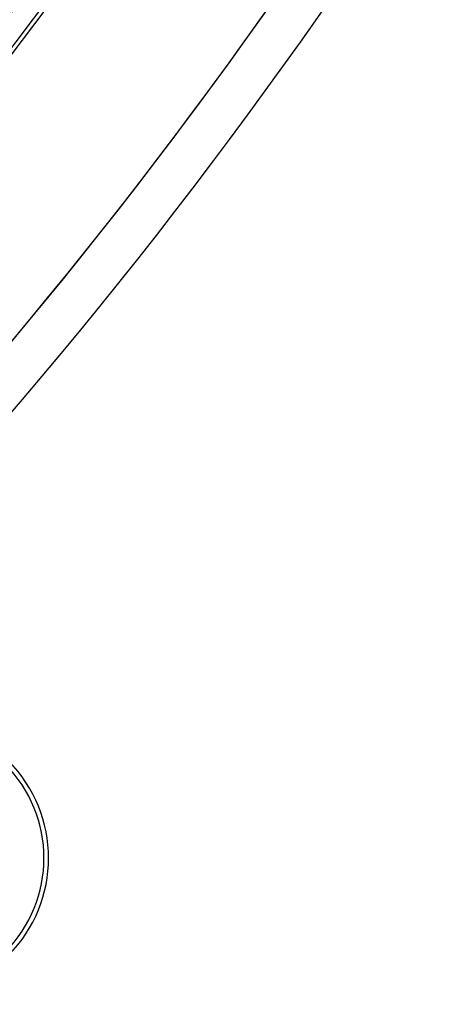
# Model space of a CAD drawing. Units: millimetres. Extents: x -243 to 243, y -242 to 242.
# Drawn here: x 150 to 167, y -152 to -113 of the extents above; entities that cross this region are included whole.
import ezdxf

# ---------------------------------------------------------------- set-up
doc = ezdxf.new("R2010")
doc.units = ezdxf.units.MM
doc.layers.add('MAIN-1', color=7, linetype='Continuous')

msp = doc.modelspace()

# ---------------------------------------------------------------- linework, layer by layer
at = {"layer": 'MAIN-1'}
for centre, radius, start, end in [((0, 0), 180, 270.00002, 89.99998), ((0, 0), 179, 270.00002, 89.99998), ((0, 0), 189, 179.99998, 0), ((0, 0), 188, 180.00002, 0), ((0, 0), 180, 270.00002, 0), ((0, 0), 179, 270.00002, 0), ((0, 0), 178.105, 316.72776, 0), ((0, 0), 179.895, 316.66949, 0), ((0, 0), 187.055, 316.58876, 0), ((0, 0), 188.845, 316.59002, 0), ((0, 0), 196.005, 316.4524, 0), ((0, 0), 196.005, 316.4524, 0), ((0, 0), 196.005, 316.51663, 0), ((0, 0), 197.795, 316.47257, 0), ((0, 0), 197.795, 316.47257, 0), ((0, 0), 197.795, 316.47257, 0), ((146.191, -146.191), 5.37, 225, 45), ((146.191, -146.191), 5.19, 225, 45)]:
    msp.add_arc(centre, radius, start, end, dxfattribs=at)

doc.saveas('drawing.dxf')
